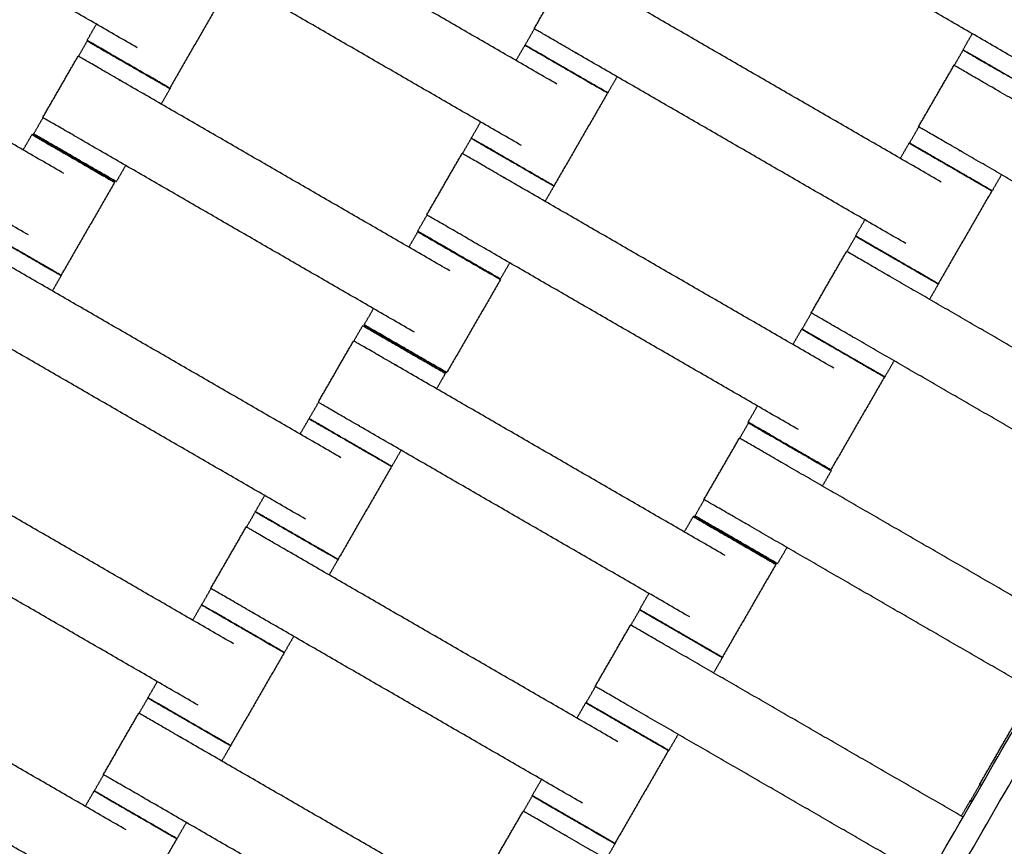
# Model space of a CAD drawing. Units: centimetres. Extents: x -320 to 324, y -314 to 330.
# Drawn here: x 103 to 124, y -45 to -28 of the extents above; entities that cross this region are included whole.
import ezdxf

# ---------------------------------------------------------------- set-up
doc = ezdxf.new("R2010")
doc.units = ezdxf.units.CM
doc.layers.add('Make2D$Adnotacja', color=7, linetype='Continuous', true_color=0x000000)
doc.layers.add('Make2D$Widoczne$Krzywe', color=7, linetype='Continuous', true_color=0x000000)
doc.styles.add('Arial Normalny', font='txt')
doc.dimstyles.new('TRAMPOL', dxfattribs={"dimscale": 1.1, "dimtxt": 7, "dimasz": 10, "dimexe": 5, "dimexo": 5, "dimgap": 1.1, "dimtad": 1, "dimtoh": 1, "dimdec": 0, "dimzin": 1, "dimdsep": 46, "dimtxsty": 'Arial Normalny', "dimcen": 5, "dimazin": 1, "dimtfac": 1, "dimtdec": 4, "dimtix": 1, "dimtofl": 0, "dimtmove": 1, "dimatfit": 3, "dimfxl": 10, "dimtolj": 1, "dimtzin": 1, "dimarcsym": 0})

# ---------------------------------------------------------------- blocks, each defined once
blk = doc.blocks.new('*D1')
at = {"layer": 'Defpoints', "color": 0}
for p in [(229.348, 235.748), (-224.517, -220.553)]:
    blk.add_point(p, dxfattribs=at)
at = {"layer": 'Make2D$Adnotacja', "color": 0, "lineweight": -2}
for p, q in [((267.179, 273.782), (237.106, 243.547)), ((293.814, 273.782), (267.179, 273.782))]:
    blk.add_line(p, q, dxfattribs=at)
at = {"layer": 'Make2D$Adnotacja', "color": 0}
for p, q in [((2.416, 2.098), (2.416, 13.098)), ((-3.084, 7.598), (7.916, 7.598))]:
    blk.add_line(p, q, dxfattribs=at)
blk.add_solid([(235.806, 244.84), (238.406, 242.254), (229.348, 235.748)], dxfattribs=at)
at = {"layer": 'Make2D$Adnotacja', "color": 0, "insert": (281.102, 279.136), "char_height": 7.7, "attachment_point": 5, "style": 'Arial Normalny'}
blk.add_mtext('\\A1;Ø645', dxfattribs=at)
blk = doc.blocks.new('*D2')
at = {"layer": 'Defpoints', "color": 0}
for p in [(44.294, 162.866), (44.892, -146.689), (232.793, -146.689)]:
    blk.add_point(p, dxfattribs=at)
at = {"layer": 'Make2D$Adnotacja', "color": 0, "lineweight": -2}
for p, q in [((49.794, 162.866), (238.293, 162.866)), ((232.793, 151.866), (232.793, -135.689)), ((50.392, -146.689), (238.293, -146.689))]:
    blk.add_line(p, q, dxfattribs=at)
at = {"layer": 'Make2D$Adnotacja', "color": 0}
for points in [[(234.627, 151.866), (230.96, 151.866), (232.793, 162.866)], [(230.96, -135.689), (234.627, -135.689), (232.793, -146.689)]]:
    blk.add_solid(points, dxfattribs=at)
at = {"layer": 'Make2D$Adnotacja', "color": 0, "insert": (227.652, 8.089), "char_height": 7.7, "attachment_point": 5, "rotation": 90, "style": 'Arial Normalny'}
blk.add_mtext('\\A1;310', dxfattribs=at)
blk = doc.blocks.new('*D3')
at = {"layer": 'Defpoints', "color": 0}
for p in [(-168.704, -4.854), (174.43, -4.745), (174.43, -179.142)]:
    blk.add_point(p, dxfattribs=at)
at = {"layer": 'Make2D$Adnotacja', "color": 0, "lineweight": -2}
for p, q in [((174.43, -10.245), (174.43, -184.642)), ((-168.704, -10.354), (-168.704, -184.642)), ((-157.704, -179.142), (163.43, -179.142))]:
    blk.add_line(p, q, dxfattribs=at)
at = {"layer": 'Make2D$Adnotacja', "color": 0}
for points in [[(-157.704, -177.308), (-157.704, -180.975), (-168.704, -179.142)], [(163.43, -180.975), (163.43, -177.308), (174.43, -179.142)]]:
    blk.add_solid(points, dxfattribs=at)
at = {"layer": 'Make2D$Adnotacja', "color": 0, "insert": (2.863, -174.001), "char_height": 7.7, "attachment_point": 5, "style": 'Arial Normalny'}
blk.add_mtext('\\A1;345', dxfattribs=at)

msp = doc.modelspace()

# ---------------------------------------------------------------- linework, layer by layer
at = {"layer": 'Make2D$Widoczne$Krzywe', "color": 6, "lineweight": -3, "true_color": 0xff00ff}
msp.add_rational_spline([(323.976, -4.643), (336.217, 316.917), (14.657, 329.158), (-306.904, 341.399), (-319.145, 19.838), (-331.385, -301.722), (-9.825, -313.963), (311.736, -326.204), (323.976, -4.643)], [1, 0.707106781187, 1, 0.707106781187, 1, 0.707106781187, 1, 0.707106781187, 1], degree=2, knots=[0, 0, 0, 505.471953, 505.471953, 1010.943905, 1010.943905, 1516.415858, 1516.415858, 2021.88781, 2021.88781, 2021.88781], dxfattribs=at)
at = {"layer": 'Make2D$Widoczne$Krzywe', "color": 12, "lineweight": -3, "true_color": 0xc80000}
for points in [[(168.785, -13.522), (136.644, -69.192), (104.503, -124.862)], [(92.223, -98.132), (115.736, -57.407), (139.248, -16.681)], [(92.223, -97.132), (115.302, -57.157), (138.382, -17.181)]]:
    msp.add_open_spline(points, degree=2, dxfattribs=at)
msp.add_open_spline([(167.25, -17.181), (146.482, -53.152), (125.714, -89.123), (116.185, -105.627), (106.656, -122.132)], degree=2, knots=[14.484152, 14.484152, 14.484152, 97.555323, 97.555323, 135.670949, 135.670949, 135.670949], dxfattribs=at)
at = {"layer": 'Make2D$Widoczne$Krzywe', "color": 18, "lineweight": -3, "true_color": 0x000000}
for points in [[(105.476, -28.102), (102.021, -26.108), (98.566, -24.113)], [(123.825, -28.302), (120.37, -26.307), (116.915, -24.312)], [(114.268, -28.863), (110.813, -26.869), (107.359, -24.874)], [(113.526, -30.15), (110.071, -28.155), (106.616, -26.16)], [(113.79, -27.704), (114.161, -27.061), (114.533, -26.418)], [(103.941, -30.736), (100.486, -28.741), (97.031, -26.747)], [(107.28, -26.999), (106.717, -27.973), (106.155, -28.947)], [(122.318, -30.913), (118.863, -28.918), (115.408, -26.923)], [(104.424, -27.947), (104.522, -27.778), (104.62, -27.608)], [(113.6, -28.047), (113.698, -27.877), (113.796, -27.707)], [(122.773, -28.147), (122.871, -27.977), (122.969, -27.807)], [(103.198, -32.022), (99.743, -30.028), (96.288, -28.033)], [(104.245, -28.28), (104.338, -28.119), (104.43, -27.958)], [(113.412, -28.369), (113.505, -28.208), (113.598, -28.047)], [(121.575, -32.199), (118.12, -30.204), (114.665, -28.21)], [(122.592, -28.472), (122.685, -28.312), (122.778, -28.151)], [(103.496, -29.563), (103.867, -28.92), (104.238, -28.277)], [(121.843, -29.756), (122.215, -29.112), (122.586, -28.469)], [(112.023, -32.772), (108.569, -30.777), (105.114, -28.782)], [(115.528, -28.707), (115.43, -28.877), (115.332, -29.046)], [(106.162, -28.958), (106.069, -29.119), (105.976, -29.28)], [(115.33, -29.046), (114.767, -30.02), (114.205, -30.994)], [(129.545, -32.487), (126.503, -30.731), (123.461, -28.975)], [(103.306, -29.906), (103.404, -29.736), (103.502, -29.566)], [(112.474, -29.994), (112.572, -29.825), (112.669, -29.655)], [(121.653, -30.098), (121.751, -29.929), (121.849, -29.759)], [(103.085, -30.241), (103.178, -30.08), (103.271, -29.919)], [(111.281, -34.058), (107.826, -32.063), (104.371, -30.069)], [(112.289, -30.318), (112.382, -30.157), (112.475, -29.996)], [(121.462, -30.418), (121.555, -30.257), (121.648, -30.096)], [(111.54, -31.601), (111.911, -30.958), (112.283, -30.315)], [(128.803, -33.774), (125.761, -32.017), (122.719, -30.261)], [(105.233, -30.566), (105.135, -30.736), (105.037, -30.905)], [(105.002, -30.919), (104.44, -31.893), (103.878, -32.867)], [(120.068, -34.81), (116.613, -32.815), (113.158, -30.82)], [(123.581, -30.759), (123.483, -30.928), (123.385, -31.098)], [(114.206, -30.996), (114.113, -31.157), (114.02, -31.318)], [(123.379, -31.096), (122.817, -32.07), (122.255, -33.043)], [(111.35, -31.944), (111.448, -31.774), (111.546, -31.604)], [(120.523, -32.044), (120.621, -31.874), (120.719, -31.704)], [(111.167, -32.277), (111.26, -32.116), (111.353, -31.955)], [(119.325, -36.096), (115.87, -34.101), (112.415, -32.107)], [(120.342, -32.37), (120.435, -32.209), (120.528, -32.048)], [(119.593, -33.653), (119.965, -33.01), (120.336, -32.366)], [(109.744, -36.685), (106.289, -34.69), (102.834, -32.695)], [(113.278, -32.604), (113.18, -32.774), (113.082, -32.944)], [(103.882, -32.871), (103.79, -33.032), (103.697, -33.193)], [(113.085, -32.955), (112.522, -33.929), (111.96, -34.902)], [(127.295, -36.384), (124.253, -34.628), (121.211, -32.872)], [(122.259, -33.047), (122.166, -33.208), (122.073, -33.37)], [(110.229, -33.903), (110.327, -33.733), (110.425, -33.564)], [(119.403, -33.995), (119.501, -33.826), (119.599, -33.656)], [(109.001, -37.971), (105.546, -35.976), (102.092, -33.981)], [(110.014, -34.242), (110.107, -34.081), (110.2, -33.92)], [(119.212, -34.315), (119.305, -34.154), (119.398, -33.993)], [(109.266, -35.525), (109.637, -34.882), (110.008, -34.239)], [(126.553, -37.671), (123.511, -35.914), (120.469, -34.158)], [(117.793, -38.734), (114.339, -36.739), (110.884, -34.744)], [(121.331, -34.656), (121.233, -34.825), (121.135, -34.995)], [(111.932, -34.92), (111.839, -35.081), (111.746, -35.242)], [(121.129, -34.993), (120.567, -35.967), (120.005, -36.94)], [(109.076, -35.868), (109.174, -35.698), (109.272, -35.529)], [(118.273, -35.941), (118.371, -35.771), (118.469, -35.601)], [(108.888, -36.19), (108.981, -36.029), (109.074, -35.868)], [(117.051, -40.02), (113.596, -38.025), (110.141, -36.031)], [(118.097, -36.278), (118.19, -36.117), (118.283, -35.956)], [(117.348, -37.561), (117.72, -36.918), (118.091, -36.275)], [(107.494, -40.582), (104.039, -38.587), (100.584, -36.592)], [(111.003, -36.528), (110.905, -36.698), (110.807, -36.868)], [(110.805, -36.868), (110.243, -37.841), (109.681, -38.815)], [(125.042, -40.288), (122.004, -38.534), (118.966, -36.78)], [(120.014, -36.956), (119.921, -37.117), (119.828, -37.278)], [(107.949, -37.816), (108.047, -37.646), (108.145, -37.476)], [(117.159, -37.904), (117.257, -37.734), (117.354, -37.564)], [(106.751, -41.868), (103.296, -39.873), (99.842, -37.879)], [(107.765, -38.139), (107.858, -37.978), (107.95, -37.818)], [(116.937, -38.239), (117.03, -38.078), (117.123, -37.917)], [(107.016, -39.423), (107.387, -38.779), (107.758, -38.136)], [(124.299, -41.574), (121.261, -39.82), (118.224, -38.066)], [(119.086, -38.564), (118.988, -38.734), (118.89, -38.903)], [(115.543, -42.631), (112.089, -40.636), (108.634, -38.642)], [(109.682, -38.817), (109.589, -38.978), (109.496, -39.139)], [(118.855, -38.917), (118.292, -39.891), (117.73, -40.865)], [(106.826, -39.765), (106.924, -39.595), (107.022, -39.426)], [(115.999, -39.865), (116.097, -39.695), (116.195, -39.525)], [(106.638, -40.087), (106.731, -39.926), (106.824, -39.765)], [(114.801, -43.917), (111.346, -41.923), (107.891, -39.928)], [(115.818, -40.191), (115.911, -40.03), (116.004, -39.869)], [(115.069, -41.474), (115.44, -40.831), (115.812, -40.188)], [(108.753, -40.426), (108.655, -40.595), (108.557, -40.765)], [(105.244, -44.479), (101.789, -42.484), (98.334, -40.489)], [(108.555, -40.765), (107.993, -41.739), (107.431, -42.712)], [(122.778, -44.209), (119.732, -42.451), (116.687, -40.693)], [(117.735, -40.869), (117.642, -41.03), (117.549, -41.191)], [(105.699, -41.713), (105.797, -41.543), (105.895, -41.374)], [(114.879, -41.817), (114.977, -41.647), (115.075, -41.477)], [(104.501, -45.765), (101.046, -43.77), (97.592, -41.776)], [(105.515, -42.036), (105.607, -41.876), (105.7, -41.715)], [(114.688, -42.136), (114.78, -41.975), (114.873, -41.814)], [(104.766, -43.32), (105.137, -42.676), (105.508, -42.033)], [(122.035, -45.496), (118.99, -43.738), (115.944, -41.979)], [(123.122, -43.525), (123.494, -42.882), (123.865, -42.239)], [(116.806, -42.477), (116.709, -42.647), (116.611, -42.816)], [(113.293, -46.528), (109.839, -44.533), (106.384, -42.539)], [(107.432, -42.714), (107.339, -42.875), (107.246, -43.036)], [(116.605, -42.814), (116.042, -43.788), (115.48, -44.762)], [(104.576, -43.662), (104.674, -43.493), (104.772, -43.323)], [(113.749, -43.762), (113.847, -43.592), (113.945, -43.423)], [(104.388, -43.984), (104.481, -43.823), (104.574, -43.662)], [(122.932, -43.868), (123.03, -43.698), (123.128, -43.529)], [(112.551, -47.814), (109.096, -45.82), (105.641, -43.825)], [(113.568, -44.088), (113.661, -43.927), (113.754, -43.766)], [(122.74, -44.188), (122.833, -44.027), (122.926, -43.866)], [(112.819, -45.371), (113.19, -44.728), (113.562, -44.085)], [(106.503, -44.323), (106.405, -44.492), (106.307, -44.662)], [(106.305, -44.662), (105.743, -45.636), (105.181, -46.61)], [(120.528, -48.107), (117.482, -46.348), (114.437, -44.59)], [(115.485, -44.766), (115.392, -44.927), (115.299, -45.088)]]:
    msp.add_open_spline(points, degree=2, dxfattribs=at)
for points, weights, knots in [([(114.665, -28.21), (114.661, -28.207), (114.656, -28.204), (113.79, -27.704), (113.79, -27.704)], [0.99545943481, 0.997711841715, 1, 0.707106781187, 1], [-31.53865, -31.53865, -31.53865, -31.415935, -31.415935, -15.707968, -15.707968, -15.707968]), ([(106.155, -28.947), (106.155, -28.946), (105.29, -28.447), (104.424, -27.947), (104.424, -27.947)], [1, 0.707106781187, 1, 0.707106781187, 1], [-47.123897, -47.123897, -47.123897, -31.415931, -31.415931, -15.707966, -15.707966, -15.707966]), ([(106.162, -28.958), (106.162, -28.957), (105.296, -28.458), (104.431, -27.958), (104.43, -27.958)], [1, 0.707106781187, 1, 0.707106781187, 1], [-47.123897, -47.123897, -47.123897, -31.415931, -31.415931, -15.707966, -15.707966, -15.707966]), ([(115.33, -29.046), (115.33, -29.046), (114.464, -28.546), (113.598, -28.046), (113.598, -28.047)], [1, 0.707106781187, 1, 0.707106781187, 1], [-47.123897, -47.123897, -47.123897, -31.415931, -31.415931, -15.707966, -15.707966, -15.707966]), ([(115.332, -29.046), (115.332, -29.046), (114.466, -28.546), (113.601, -28.046), (113.6, -28.047)], [1, 0.707106781187, 1, 0.707106781187, 1], [-47.123897, -47.123897, -47.123897, -31.415931, -31.415931, -15.707966, -15.707966, -15.707966]), ([(124.505, -29.146), (124.505, -29.146), (123.639, -28.646), (122.773, -28.146), (122.773, -28.147)], [1, 0.707106781187, 1, 0.707106781187, 1], [-47.123897, -47.123897, -47.123897, -31.415931, -31.415931, -15.707966, -15.707966, -15.707966]), ([(124.509, -29.15), (124.51, -29.15), (123.644, -28.65), (122.778, -28.15), (122.778, -28.151)], [1, 0.707106781187, 1, 0.707106781187, 1], [-47.123897, -47.123897, -47.123897, -31.415931, -31.415931, -15.707966, -15.707966, -15.707966]), ([(105.114, -28.782), (105.109, -28.779), (105.104, -28.777), (104.238, -28.277), (104.238, -28.277)], [0.99545943481, 0.997711841715, 1, 0.707106781187, 1], [-31.53865, -31.53865, -31.53865, -31.415935, -31.415935, -15.707968, -15.707968, -15.707968]), ([(123.461, -28.975), (123.456, -28.972), (123.452, -28.969), (122.586, -28.469), (122.586, -28.469)], [0.99545943481, 0.997711841715, 1, 0.707106781187, 1], [-31.53865, -31.53865, -31.53865, -31.415935, -31.415935, -15.707968, -15.707968, -15.707968]), ([(104.371, -30.069), (104.366, -30.066), (104.361, -30.063), (103.496, -29.563), (103.496, -29.563)], [0.99545943481, 0.997711841715, 1, 0.707106781187, 1], [-31.53865, -31.53865, -31.53865, -31.415935, -31.415935, -15.707968, -15.707968, -15.707968]), ([(105.037, -30.905), (105.038, -30.905), (104.172, -30.405), (103.306, -29.905), (103.306, -29.906)], [1, 0.707106781187, 1, 0.707106781187, 1], [-47.123897, -47.123897, -47.123897, -31.415931, -31.415931, -15.707966, -15.707966, -15.707966]), ([(122.719, -30.261), (122.714, -30.258), (122.709, -30.255), (121.843, -29.756), (121.843, -29.756)], [0.99545943481, 0.997711841715, 1, 0.707106781187, 1], [-31.53865, -31.53865, -31.53865, -31.415935, -31.415935, -15.707968, -15.707968, -15.707968]), ([(105.002, -30.919), (105.002, -30.919), (104.137, -30.419), (103.271, -29.919), (103.271, -29.919)], [1, 0.707106781187, 1, 0.707106781187, 1], [-47.123897, -47.123897, -47.123897, -31.415931, -31.415931, -15.707966, -15.707966, -15.707966]), ([(114.205, -30.994), (114.205, -30.994), (113.34, -30.494), (112.474, -29.994), (112.474, -29.994)], [1, 0.707106781187, 1, 0.707106781187, 1], [-47.123897, -47.123897, -47.123897, -31.415931, -31.415931, -15.707966, -15.707966, -15.707966]), ([(114.206, -30.996), (114.206, -30.995), (113.341, -30.496), (112.475, -29.996), (112.475, -29.996)], [1, 0.707106781187, 1, 0.707106781187, 1], [-47.123897, -47.123897, -47.123897, -31.415931, -31.415931, -15.707966, -15.707966, -15.707966]), ([(123.379, -31.096), (123.379, -31.095), (122.514, -30.595), (121.648, -30.096), (121.648, -30.096)], [1, 0.707106781187, 1, 0.707106781187, 1], [-47.123897, -47.123897, -47.123897, -31.415931, -31.415931, -15.707966, -15.707966, -15.707966]), ([(123.385, -31.098), (123.385, -31.097), (122.519, -30.598), (121.654, -30.098), (121.653, -30.098)], [1, 0.707106781187, 1, 0.707106781187, 1], [-47.123897, -47.123897, -47.123897, -31.415931, -31.415931, -15.707966, -15.707966, -15.707966]), ([(113.158, -30.82), (113.153, -30.818), (113.148, -30.815), (112.283, -30.315), (112.283, -30.315)], [0.99545943481, 0.997711841715, 1, 0.707106781187, 1], [-31.53865, -31.53865, -31.53865, -31.415935, -31.415935, -15.707968, -15.707968, -15.707968]), ([(112.415, -32.107), (112.411, -32.104), (112.406, -32.101), (111.54, -31.601), (111.54, -31.601)], [0.99545943481, 0.997711841715, 1, 0.707106781187, 1], [-31.53865, -31.53865, -31.53865, -31.415935, -31.415935, -15.707968, -15.707968, -15.707968]), ([(103.878, -32.867), (103.878, -32.866), (103.012, -32.366), (102.146, -31.867), (102.146, -31.867)], [1, 0.707106781187, 1, 0.707106781187, 1], [-47.123897, -47.123897, -47.123897, -31.415931, -31.415931, -15.707966, -15.707966, -15.707966]), ([(103.882, -32.871), (103.883, -32.87), (103.017, -32.37), (102.151, -31.871), (102.151, -31.871)], [1, 0.707106781187, 1, 0.707106781187, 1], [-47.123897, -47.123897, -47.123897, -31.415931, -31.415931, -15.707966, -15.707966, -15.707966]), ([(113.082, -32.944), (113.082, -32.943), (112.216, -32.443), (111.351, -31.943), (111.35, -31.944)], [1, 0.707106781187, 1, 0.707106781187, 1], [-47.123897, -47.123897, -47.123897, -31.415931, -31.415931, -15.707966, -15.707966, -15.707966]), ([(113.085, -32.955), (113.085, -32.954), (112.219, -32.454), (111.353, -31.955), (111.353, -31.955)], [1, 0.707106781187, 1, 0.707106781187, 1], [-47.123897, -47.123897, -47.123897, -31.415931, -31.415931, -15.707966, -15.707966, -15.707966]), ([(122.255, -33.043), (122.255, -33.043), (121.389, -32.543), (120.523, -32.043), (120.523, -32.044)], [1, 0.707106781187, 1, 0.707106781187, 1], [-47.123897, -47.123897, -47.123897, -31.415931, -31.415931, -15.707966, -15.707966, -15.707966]), ([(122.259, -33.047), (122.26, -33.047), (121.394, -32.547), (120.528, -32.047), (120.528, -32.048)], [1, 0.707106781187, 1, 0.707106781187, 1], [-47.123897, -47.123897, -47.123897, -31.415931, -31.415931, -15.707966, -15.707966, -15.707966]), ([(121.211, -32.872), (121.206, -32.869), (121.202, -32.866), (120.336, -32.366), (120.336, -32.366)], [0.99545943481, 0.997711841715, 1, 0.707106781187, 1], [-31.53865, -31.53865, -31.53865, -31.415935, -31.415935, -15.707968, -15.707968, -15.707968]), ([(120.469, -34.158), (120.464, -34.155), (120.459, -34.153), (119.593, -33.653), (119.593, -33.653)], [0.99545943481, 0.997711841715, 1, 0.707106781187, 1], [-31.53865, -31.53865, -31.53865, -31.415935, -31.415935, -15.707968, -15.707968, -15.707968]), ([(111.932, -34.92), (111.932, -34.92), (111.066, -34.42), (110.201, -33.92), (110.2, -33.92)], [1, 0.707106781187, 1, 0.707106781187, 1], [-47.123897, -47.123897, -47.123897, -31.415931, -31.415931, -15.707966, -15.707966, -15.707966]), ([(111.96, -34.902), (111.96, -34.902), (111.095, -34.402), (110.229, -33.902), (110.229, -33.903)], [1, 0.707106781187, 1, 0.707106781187, 1], [-47.123897, -47.123897, -47.123897, -31.415931, -31.415931, -15.707966, -15.707966, -15.707966]), ([(121.129, -34.993), (121.129, -34.992), (120.264, -34.493), (119.398, -33.993), (119.398, -33.993)], [1, 0.707106781187, 1, 0.707106781187, 1], [-47.123897, -47.123897, -47.123897, -31.415931, -31.415931, -15.707966, -15.707966, -15.707966]), ([(121.135, -34.995), (121.135, -34.994), (120.269, -34.495), (119.404, -33.995), (119.403, -33.995)], [1, 0.707106781187, 1, 0.707106781187, 1], [-47.123897, -47.123897, -47.123897, -31.415931, -31.415931, -15.707966, -15.707966, -15.707966]), ([(110.884, -34.744), (110.879, -34.742), (110.874, -34.739), (110.008, -34.239), (110.008, -34.239)], [0.99545943481, 0.997711841715, 1, 0.707106781187, 1], [-31.53865, -31.53865, -31.53865, -31.415935, -31.415935, -15.707968, -15.707968, -15.707968]), ([(110.141, -36.031), (110.136, -36.028), (110.132, -36.025), (109.266, -35.525), (109.266, -35.525)], [0.99545943481, 0.997711841715, 1, 0.707106781187, 1], [-31.53865, -31.53865, -31.53865, -31.415935, -31.415935, -15.707968, -15.707968, -15.707968]), ([(110.805, -36.868), (110.806, -36.867), (109.94, -36.367), (109.074, -35.868), (109.074, -35.868)], [1, 0.707106781187, 1, 0.707106781187, 1], [-47.123897, -47.123897, -47.123897, -31.415931, -31.415931, -15.707966, -15.707966, -15.707966]), ([(110.807, -36.868), (110.808, -36.867), (109.942, -36.367), (109.076, -35.868), (109.076, -35.868)], [1, 0.707106781187, 1, 0.707106781187, 1], [-47.123897, -47.123897, -47.123897, -31.415931, -31.415931, -15.707966, -15.707966, -15.707966]), ([(120.005, -36.94), (120.005, -36.94), (119.139, -36.44), (118.273, -35.94), (118.273, -35.941)], [1, 0.707106781187, 1, 0.707106781187, 1], [-47.123897, -47.123897, -47.123897, -31.415931, -31.415931, -15.707966, -15.707966, -15.707966]), ([(120.014, -36.956), (120.015, -36.955), (119.149, -36.455), (118.283, -35.956), (118.283, -35.956)], [1, 0.707106781187, 1, 0.707106781187, 1], [-47.123897, -47.123897, -47.123897, -31.415931, -31.415931, -15.707966, -15.707966, -15.707966]), ([(118.966, -36.78), (118.962, -36.777), (118.957, -36.775), (118.091, -36.275), (118.091, -36.275)], [0.99545943481, 0.997711841715, 1, 0.707106781187, 1], [-31.53865, -31.53865, -31.53865, -31.415935, -31.415935, -15.707968, -15.707968, -15.707968]), ([(118.224, -38.066), (118.219, -38.064), (118.214, -38.061), (117.348, -37.561), (117.348, -37.561)], [0.99545943481, 0.997711841715, 1, 0.707106781187, 1], [-31.53865, -31.53865, -31.53865, -31.415935, -31.415935, -15.707968, -15.707968, -15.707968]), ([(109.681, -38.815), (109.681, -38.815), (108.815, -38.315), (107.95, -37.815), (107.949, -37.816)], [1, 0.707106781187, 1, 0.707106781187, 1], [-47.123897, -47.123897, -47.123897, -31.415931, -31.415931, -15.707966, -15.707966, -15.707966]), ([(109.682, -38.817), (109.682, -38.817), (108.816, -38.317), (107.951, -37.817), (107.95, -37.818)], [1, 0.707106781187, 1, 0.707106781187, 1], [-47.123897, -47.123897, -47.123897, -31.415931, -31.415931, -15.707966, -15.707966, -15.707966]), ([(118.855, -38.917), (118.855, -38.916), (117.989, -38.417), (117.124, -37.917), (117.123, -37.917)], [1, 0.707106781187, 1, 0.707106781187, 1], [-47.123897, -47.123897, -47.123897, -31.415931, -31.415931, -15.707966, -15.707966, -15.707966]), ([(118.89, -38.903), (118.89, -38.903), (118.025, -38.403), (117.159, -37.903), (117.159, -37.904)], [1, 0.707106781187, 1, 0.707106781187, 1], [-47.123897, -47.123897, -47.123897, -31.415931, -31.415931, -15.707966, -15.707966, -15.707966]), ([(108.634, -38.642), (108.629, -38.639), (108.624, -38.636), (107.758, -38.136), (107.758, -38.136)], [0.99545943481, 0.997711841715, 1, 0.707106781187, 1], [-31.53865, -31.53865, -31.53865, -31.415935, -31.415935, -15.707968, -15.707968, -15.707968]), ([(107.891, -39.928), (107.886, -39.925), (107.882, -39.922), (107.016, -39.423), (107.016, -39.423)], [0.99545943481, 0.997711841715, 1, 0.707106781187, 1], [-31.53865, -31.53865, -31.53865, -31.415935, -31.415935, -15.707968, -15.707968, -15.707968]), ([(108.555, -40.765), (108.556, -40.764), (107.69, -40.265), (106.824, -39.765), (106.824, -39.765)], [1, 0.707106781187, 1, 0.707106781187, 1], [-47.123897, -47.123897, -47.123897, -31.415931, -31.415931, -15.707966, -15.707966, -15.707966]), ([(108.557, -40.765), (108.558, -40.764), (107.692, -40.264), (106.826, -39.765), (106.826, -39.765)], [1, 0.707106781187, 1, 0.707106781187, 1], [-47.123897, -47.123897, -47.123897, -31.415931, -31.415931, -15.707966, -15.707966, -15.707966]), ([(117.73, -40.865), (117.731, -40.864), (116.865, -40.364), (115.999, -39.864), (115.999, -39.865)], [1, 0.707106781187, 1, 0.707106781187, 1], [-47.123897, -47.123897, -47.123897, -31.415931, -31.415931, -15.707966, -15.707966, -15.707966]), ([(117.735, -40.869), (117.735, -40.868), (116.87, -40.368), (116.004, -39.868), (116.004, -39.869)], [1, 0.707106781187, 1, 0.707106781187, 1], [-47.123897, -47.123897, -47.123897, -31.415931, -31.415931, -15.707966, -15.707966, -15.707966]), ([(116.687, -40.693), (116.682, -40.69), (116.677, -40.688), (115.812, -40.188), (115.812, -40.188)], [0.99545943481, 0.997711841715, 1, 0.707106781187, 1], [-31.53865, -31.53865, -31.53865, -31.415935, -31.415935, -15.707968, -15.707968, -15.707968]), ([(115.944, -41.979), (115.94, -41.977), (115.935, -41.974), (115.069, -41.474), (115.069, -41.474)], [0.99545943481, 0.997711841715, 1, 0.707106781187, 1], [-31.53865, -31.53865, -31.53865, -31.415935, -31.415935, -15.707968, -15.707968, -15.707968]), ([(107.431, -42.712), (107.431, -42.712), (106.565, -42.212), (105.7, -41.712), (105.699, -41.713)], [1, 0.707106781187, 1, 0.707106781187, 1], [-47.123897, -47.123897, -47.123897, -31.415931, -31.415931, -15.707966, -15.707966, -15.707966]), ([(107.432, -42.714), (107.432, -42.714), (106.566, -42.214), (105.701, -41.714), (105.7, -41.715)], [1, 0.707106781187, 1, 0.707106781187, 1], [-47.123897, -47.123897, -47.123897, -31.415931, -31.415931, -15.707966, -15.707966, -15.707966]), ([(116.605, -42.814), (116.605, -42.814), (115.739, -42.314), (114.874, -41.814), (114.873, -41.814)], [1, 0.707106781187, 1, 0.707106781187, 1], [-47.123897, -47.123897, -47.123897, -31.415931, -31.415931, -15.707966, -15.707966, -15.707966]), ([(116.611, -42.816), (116.611, -42.816), (115.745, -42.316), (114.879, -41.816), (114.879, -41.817)], [1, 0.707106781187, 1, 0.707106781187, 1], [-47.123897, -47.123897, -47.123897, -31.415931, -31.415931, -15.707966, -15.707966, -15.707966]), ([(106.384, -42.539), (106.379, -42.536), (106.374, -42.533), (105.508, -42.033), (105.508, -42.033)], [0.99545943481, 0.997711841715, 1, 0.707106781187, 1], [-31.53865, -31.53865, -31.53865, -31.415935, -31.415935, -15.707968, -15.707968, -15.707968]), ([(105.641, -43.825), (105.636, -43.822), (105.632, -43.819), (104.766, -43.32), (104.766, -43.32)], [0.99545943481, 0.997711841715, 1, 0.707106781187, 1], [-31.53865, -31.53865, -31.53865, -31.415935, -31.415935, -15.707968, -15.707968, -15.707968]), ([(106.305, -44.662), (106.306, -44.661), (105.44, -44.162), (104.574, -43.662), (104.574, -43.662)], [1, 0.707106781187, 1, 0.707106781187, 1], [-47.123897, -47.123897, -47.123897, -31.415931, -31.415931, -15.707966, -15.707966, -15.707966]), ([(106.307, -44.662), (106.308, -44.661), (105.442, -44.162), (104.576, -43.662), (104.576, -43.662)], [1, 0.707106781187, 1, 0.707106781187, 1], [-47.123897, -47.123897, -47.123897, -31.415931, -31.415931, -15.707966, -15.707966, -15.707966]), ([(115.48, -44.762), (115.481, -44.761), (114.615, -44.261), (113.749, -43.762), (113.749, -43.762)], [1, 0.707106781187, 1, 0.707106781187, 1], [-47.123897, -47.123897, -47.123897, -31.415931, -31.415931, -15.707966, -15.707966, -15.707966]), ([(115.485, -44.766), (115.485, -44.765), (114.62, -44.265), (113.754, -43.766), (113.754, -43.766)], [1, 0.707106781187, 1, 0.707106781187, 1], [-47.123897, -47.123897, -47.123897, -31.415931, -31.415931, -15.707966, -15.707966, -15.707966]), ([(114.437, -44.59), (114.432, -44.587), (114.427, -44.585), (113.562, -44.085), (113.562, -44.085)], [0.99545943481, 0.997711841715, 1, 0.707106781187, 1], [-31.53865, -31.53865, -31.53865, -31.415935, -31.415935, -15.707968, -15.707968, -15.707968])]:
    msp.add_rational_spline(points, weights, degree=2, knots=knots, dxfattribs=at)
for points, weights in [([(104.424, -27.947), (104.423, -27.948), (105.289, -28.448)], [1, 0.707106781187, 1]), ([(104.43, -27.958), (104.43, -27.959), (105.296, -28.458)], [1, 0.707106781187, 1]), ([(113.598, -28.047), (113.598, -28.047), (114.464, -28.547)], [1, 0.707106781187, 1]), ([(113.6, -28.047), (113.6, -28.047), (114.466, -28.547)], [1, 0.707106781187, 1]), ([(122.773, -28.147), (122.773, -28.147), (123.639, -28.647)], [1, 0.707106781187, 1]), ([(105.289, -28.448), (106.155, -28.947), (106.155, -28.947)], [1, 0.707106781187, 1]), ([(105.296, -28.458), (106.162, -28.958), (106.162, -28.958)], [1, 0.707106781187, 1]), ([(114.464, -28.547), (115.329, -29.047), (115.33, -29.046)], [1, 0.707106781187, 1]), ([(114.466, -28.547), (115.331, -29.047), (115.332, -29.046)], [1, 0.707106781187, 1]), ([(103.306, -29.906), (103.306, -29.906), (104.171, -30.406)], [1, 0.707106781187, 1]), ([(103.271, -29.919), (103.27, -29.92), (104.136, -30.42)], [1, 0.707106781187, 1]), ([(112.474, -29.994), (112.473, -29.995), (113.339, -30.495)], [1, 0.707106781187, 1]), ([(112.475, -29.996), (112.474, -29.997), (113.34, -30.497)], [1, 0.707106781187, 1]), ([(121.648, -30.096), (121.647, -30.097), (122.513, -30.596)], [1, 0.707106781187, 1]), ([(121.653, -30.098), (121.653, -30.099), (122.517, -30.597)], [1, 0.707683956728, 0.998847923683]), ([(104.136, -30.42), (105.002, -30.92), (105.002, -30.919)], [1, 0.707106781187, 1]), ([(104.171, -30.406), (105.037, -30.906), (105.037, -30.905)], [1, 0.707106781187, 1]), ([(113.34, -30.497), (114.206, -30.996), (114.206, -30.996)], [1, 0.707106781187, 1]), ([(113.341, -30.496), (114.205, -30.995), (114.205, -30.994)], [0.999235611334, 0.707489475548, 1]), ([(122.513, -30.596), (123.379, -31.096), (123.379, -31.096)], [1, 0.707106781187, 1]), ([(122.519, -30.599), (123.385, -31.098), (123.385, -31.098)], [1, 0.707106781187, 1]), ([(102.151, -31.871), (102.151, -31.872), (103.016, -32.371)], [1, 0.707106781187, 1]), ([(111.35, -31.944), (111.35, -31.944), (112.216, -32.444)], [1, 0.707106781187, 1]), ([(111.353, -31.955), (111.353, -31.956), (112.219, -32.455)], [1, 0.707106781187, 1]), ([(120.523, -32.044), (120.523, -32.044), (121.389, -32.544)], [1, 0.707106781187, 1]), ([(120.528, -32.048), (120.528, -32.048), (121.393, -32.548)], [1, 0.707106781187, 1]), ([(103.014, -32.369), (103.877, -32.867), (103.878, -32.867)], [0.998720602252, 0.707747883343, 1]), ([(103.016, -32.371), (103.882, -32.871), (103.882, -32.871)], [1, 0.707106781187, 1]), ([(112.216, -32.444), (113.081, -32.944), (113.082, -32.944)], [1, 0.707106781187, 1]), ([(112.219, -32.455), (113.084, -32.955), (113.085, -32.955)], [1, 0.707106781187, 1]), ([(121.391, -32.546), (122.254, -33.044), (122.255, -33.043)], [0.998721945338, 0.707747208849, 1]), ([(121.393, -32.548), (122.259, -33.048), (122.259, -33.047)], [1, 0.707106781187, 1]), ([(110.2, -33.92), (110.2, -33.921), (111.066, -34.421)], [1, 0.707106781187, 1]), ([(110.229, -33.903), (110.228, -33.903), (111.094, -34.403)], [1, 0.707106781187, 1]), ([(119.398, -33.993), (119.397, -33.994), (120.263, -34.493)], [1, 0.707106781187, 1]), ([(119.403, -33.995), (119.403, -33.996), (120.266, -34.494)], [1, 0.707748443356, 0.998719487131]), ([(111.066, -34.421), (111.932, -34.921), (111.932, -34.92)], [1, 0.707106781187, 1]), ([(111.094, -34.403), (111.96, -34.903), (111.96, -34.902)], [1, 0.707106781187, 1]), ([(120.263, -34.493), (121.129, -34.993), (121.129, -34.993)], [1, 0.707106781187, 1]), ([(120.269, -34.496), (121.135, -34.995), (121.135, -34.995)], [1, 0.707106781187, 1]), ([(109.074, -35.868), (109.074, -35.869), (109.939, -36.368)], [1, 0.707106781187, 1]), ([(109.076, -35.868), (109.076, -35.868), (109.941, -36.368)], [1, 0.707106781187, 1]), ([(118.273, -35.941), (118.273, -35.941), (119.139, -36.441)], [1, 0.707106781187, 1]), ([(118.283, -35.956), (118.283, -35.956), (119.148, -36.456)], [1, 0.707106781187, 1]), ([(109.939, -36.368), (110.805, -36.868), (110.805, -36.868)], [1, 0.707106781187, 1]), ([(109.941, -36.368), (110.807, -36.868), (110.807, -36.868)], [1, 0.707106781187, 1]), ([(119.139, -36.441), (120.004, -36.941), (120.005, -36.94)], [1, 0.707106781187, 1]), ([(119.148, -36.456), (120.014, -36.956), (120.014, -36.956)], [1, 0.707106781187, 1]), ([(107.949, -37.816), (107.949, -37.816), (108.815, -38.316)], [1, 0.707106781187, 1]), ([(107.95, -37.818), (107.95, -37.818), (108.816, -38.318)], [1, 0.707106781187, 1]), ([(117.123, -37.917), (117.123, -37.918), (117.989, -38.418)], [1, 0.707106781187, 1]), ([(117.159, -37.904), (117.158, -37.904), (118.024, -38.404)], [1, 0.707106781187, 1]), ([(108.815, -38.316), (109.681, -38.816), (109.681, -38.815)], [1, 0.707106781187, 1]), ([(108.816, -38.318), (109.682, -38.818), (109.682, -38.817)], [1, 0.707106781187, 1]), ([(117.989, -38.418), (118.854, -38.917), (118.855, -38.917)], [1, 0.707106781187, 1]), ([(118.024, -38.404), (118.89, -38.904), (118.89, -38.903)], [1, 0.707106781187, 1]), ([(106.824, -39.765), (106.824, -39.766), (107.689, -40.265)], [1, 0.707106781187, 1]), ([(106.826, -39.765), (106.826, -39.766), (107.691, -40.265)], [1, 0.707106781187, 1]), ([(115.999, -39.865), (115.999, -39.865), (116.864, -40.365)], [1, 0.707106781187, 1]), ([(116.004, -39.869), (116.003, -39.869), (116.869, -40.369)], [1, 0.707106781187, 1]), ([(107.689, -40.265), (108.555, -40.765), (108.555, -40.765)], [1, 0.707106781187, 1]), ([(107.691, -40.265), (108.557, -40.765), (108.557, -40.765)], [1, 0.707106781187, 1]), ([(116.867, -40.367), (117.73, -40.865), (117.73, -40.865)], [0.998719217205, 0.707748578913, 1]), ([(116.869, -40.369), (117.735, -40.869), (117.735, -40.869)], [1, 0.707106781187, 1]), ([(105.699, -41.713), (105.699, -41.713), (106.565, -42.213)], [1, 0.707106781187, 1]), ([(105.7, -41.715), (105.7, -41.715), (106.566, -42.215)], [1, 0.707106781187, 1]), ([(114.873, -41.814), (114.873, -41.815), (115.739, -42.315)], [1, 0.707106781187, 1]), ([(114.879, -41.817), (114.879, -41.817), (115.742, -42.315)], [1, 0.707748443325, 0.998719487194]), ([(106.565, -42.213), (107.409, -42.7), (107.431, -42.712)], [1, 0.712288024245, 0.989820824918]), ([(106.566, -42.215), (107.432, -42.715), (107.432, -42.714)], [1, 0.707106781187, 1]), ([(115.739, -42.315), (116.604, -42.815), (116.605, -42.814)], [1, 0.707106781187, 1]), ([(115.745, -42.317), (116.61, -42.817), (116.611, -42.816)], [1, 0.707106781187, 1]), ([(104.574, -43.662), (104.574, -43.663), (105.439, -44.163)], [1, 0.707106781187, 1]), ([(104.576, -43.662), (104.576, -43.663), (105.441, -44.163)], [1, 0.707106781187, 1]), ([(123.16, -43.547), (123.122, -43.525), (123.122, -43.525)], [0.906664294237, 0.941745860573, 1]), ([(113.749, -43.762), (113.749, -43.763), (114.614, -44.262)], [1, 0.707106781187, 1]), ([(113.754, -43.766), (113.753, -43.767), (114.619, -44.266)], [1, 0.707106781187, 1]), ([(122.964, -43.887), (122.926, -43.866), (122.926, -43.866)], [0.906994343642, 0.942019465319, 1]), ([(122.926, -43.866), (122.926, -43.866), (122.963, -43.887)], [1, 0.942265911859, 0.907292507266]), ([(122.932, -43.868), (122.932, -43.868), (122.964, -43.886)], [1, 0.946456062587, 0.9124889064]), ([(122.964, -43.886), (122.932, -43.868), (122.932, -43.868)], [0.912301103785, 0.946307923676, 1]), ([(105.439, -44.163), (106.305, -44.662), (106.305, -44.662)], [1, 0.707106781187, 1]), ([(105.441, -44.163), (106.307, -44.662), (106.307, -44.662)], [1, 0.707106781187, 1]), ([(114.617, -44.264), (115.48, -44.762), (115.48, -44.762)], [0.998720310573, 0.707748029824, 1]), ([(114.619, -44.266), (115.485, -44.766), (115.485, -44.766)], [1, 0.707106781187, 1])]:
    msp.add_rational_spline(points, weights, degree=2, dxfattribs=at)

# ---------------------------------------------------------------- dimensions: what is measured, and where the dimension line sits
at = {"layer": 'Make2D$Adnotacja'}
dim = msp.add_diameter_dim_2p(p1=(-224.517, -220.553), p2=(229.348, 235.748), text='Ø645', dimstyle='TRAMPOL', override={"dimscale": 1.1, "dimasz": 10, "dimtad": 1, "dimtih": 0, "dimtoh": 1, "dimlfac": 1, "dimtxsty": 'Arial Normalny', "dimsah": 0}, dxfattribs=at)
dim.commit()
dim.dimension.update_dxf_attribs({"geometry": '*D1', "text_midpoint": (267.179, 273.782), "dimtype": 163})
dim = msp.add_linear_dim(base=(232.793, -146.689), p1=(44.294, 162.866), p2=(44.892, -146.689), angle=90, dimstyle='TRAMPOL', override={"dimscale": 1.1, "dimtxt": 7, "dimasz": 10, "dimexe": 5, "dimexo": 5, "dimgap": 1.1, "dimtad": 1, "dimtih": 0, "dimtoh": 0, "dimdec": 0, "dimzin": 1, "dimtxsty": 'Arial Normalny', "dimsah": 0, "dimcen": 5, "dimadec": 2, "dimazin": 1, "dimtix": 0, "dimtmove": 0, "dimfxl": 10, "dimtzin": 1}, dxfattribs=at)
dim.commit()
dim.dimension.update_dxf_attribs({"geometry": '*D2', "text_midpoint": (227.652, 8.089)})
dim = msp.add_linear_dim(base=(174.43, -179.142), p1=(-168.704, -4.854), p2=(174.43, -4.745), text='345', dimstyle='TRAMPOL', override={"dimscale": 1.1, "dimtxt": 7, "dimasz": 10, "dimexe": 5, "dimexo": 5, "dimgap": 1.1, "dimtad": 1, "dimtih": 0, "dimtoh": 0, "dimdec": 0, "dimzin": 1, "dimtxsty": 'Arial Normalny', "dimsah": 0, "dimcen": 5, "dimadec": 2, "dimazin": 1, "dimtix": 0, "dimtmove": 0, "dimfxl": 10, "dimtzin": 1}, dxfattribs=at)
dim.commit()
dim.dimension.update_dxf_attribs({"geometry": '*D3', "text_midpoint": (2.863, -174.001)})

doc.saveas('drawing.dxf')
